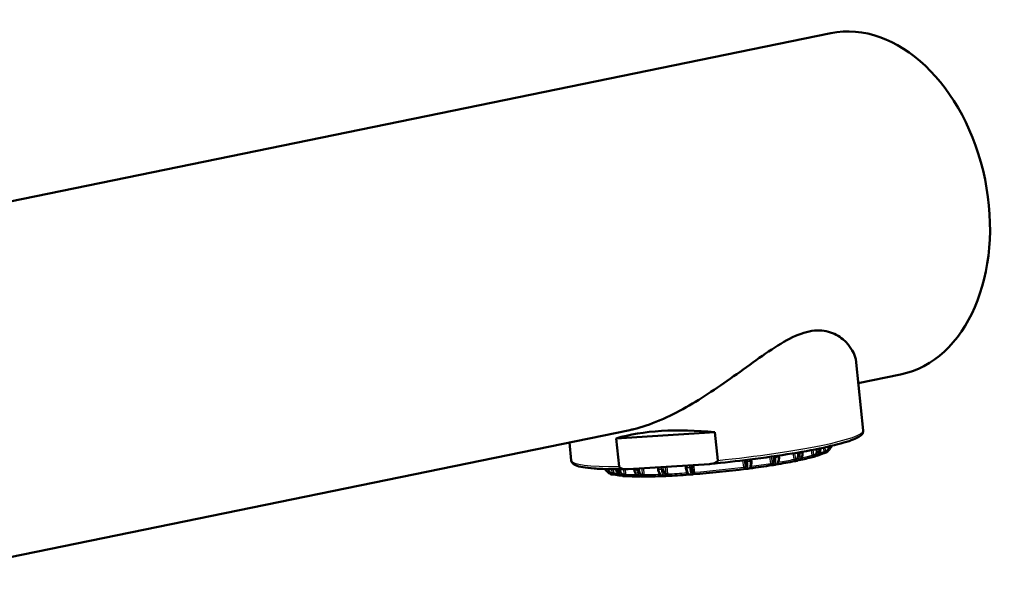
# Paper-space layout 'DS_2' of a CAD drawing. Units: millimetres. Extents: x 0 to 2100, y 0 to 2970.
# Drawn here: x 622 to 701, y 1899 to 1944 of the extents above; entities that cross this region are included whole.
import ezdxf

# ---------------------------------------------------------------- set-up
doc = ezdxf.new("R2010")
doc.units = ezdxf.units.MM
doc.header["$LTSCALE"] = 10
doc.layers.add('Visible Edges(ISO)', color=7, linetype='Continuous', lineweight=50)
doc.layers.add('Visible Tangent Edges(ISO)', color=7, linetype='Continuous', lineweight=25)

psp = doc.layouts.new('DS_2')

# ---------------------------------------------------------------- linework, layer by layer
at = {"layer": 'Visible Edges(ISO)'}
for p, q in [((606.752, 1926.652), (687.438, 1943.197)), ((690.047, 1911.264), (689.487, 1916.73)), ((689.657, 1915.069), (693.062, 1915.767)), ((612.377, 1899.223), (671.277, 1911.3)), ((670.186, 1910.632), (678.118, 1911.125)), ((670.418, 1908.368), (670.186, 1910.632)), ((678.118, 1911.125), (678.35, 1908.861)), ((666.57, 1908.857), (666.422, 1910.305)), ((687.27, 1909.832), (687.27, 1909.832)), ((681.044, 1908.941), (681.051, 1908.818)), ((683.268, 1909.248), (683.274, 1909.143)), ((684.497, 1908.908), (684.497, 1908.908)), ((684.755, 1909.043), (684.755, 1909.043)), ((684.846, 1908.944), (684.849, 1908.944)), ((685.167, 1909.557), (685.171, 1909.492)), ((685.956, 1909.234), (685.956, 1909.234)), ((677.68, 1908.57), (671.139, 1908.164)), ((671.636, 1908.111), (671.624, 1908.194)), ((673.548, 1908.151), (673.525, 1908.312)), ((675.782, 1908.28), (675.756, 1908.451)), ((676.156, 1907.988), (676.155, 1907.988)), ((676.279, 1908.001), (676.279, 1908.001)), ((680.621, 1908.444), (680.621, 1908.444)), ((680.737, 1908.347), (680.738, 1908.347)), ((680.744, 1908.456), (680.744, 1908.456)), ((682.634, 1908.541), (682.634, 1908.541)), ((682.753, 1908.553), (682.753, 1908.553)), ((682.821, 1908.668), (682.821, 1908.668)), ((682.921, 1908.57), (682.923, 1908.57)), ((682.976, 1908.684), (682.974, 1908.684)), ((669.614, 1907.95), (669.614, 1907.95)), ((670.808, 1907.689), (670.808, 1907.689)), ((670.938, 1907.703), (670.939, 1907.703)), ((672.062, 1907.64), (672.065, 1907.64)), ((672.133, 1907.755), (672.133, 1907.755)), ((672.414, 1907.676), (672.414, 1907.676)), ((673.935, 1907.762), (673.933, 1907.762)), ((674.009, 1907.661), (674.011, 1907.661)), ((674.089, 1907.778), (674.089, 1907.778)), ((674.18, 1907.678), (674.181, 1907.679)), ((676.184, 1907.883), (676.185, 1907.883))]:
    psp.add_line(p, q, dxfattribs=at)
for centre, major_axis, ratio, start_param, end_param in [((690.25, 1929.482), (-2.812, 13.715), 0.699789, 3.141593, 6.283185), ((678.721, 1906.039), (11.982, -1.806), 0.410202, 1.682789, 2.423475), ((686.997, 1909.552), (-0.0999, 0.0044), 0.192245, 4.471278, 5.999872), ((680.952, 1908.812), (0.0999, 0.0051), 0.08739, 6.283185, 6.332428), ((678.435, 1908.823), (-8.754, -0.898), 0.101465, 2.112041, 2.331537), ((683.177, 1909.138), (0.0998, 0.0057), 0.07488, 6.283184, 6.326874), ((684.566, 1908.902), (-0.1, -0.0022), 0.251181, 3.940348, 5.468935), ((678.435, 1908.823), (-8.754, -0.898), 0.101465, 2.384944, 2.593431), ((686.041, 1909.237), (-0.1, 0.0016), 0.226025, 4.20726, 5.735847), ((678.435, 1908.823), (-8.754, -0.898), 0.101465, 2.650689, 2.651868), ((678.435, 1908.823), (8.754, 0.898), 0.101465, 5.823056, 5.996823), ((673.645, 1908.165), (-0.0989, -0.0147), 0.074414, 6.240674, 6.283186), ((675.88, 1908.295), (-0.0988, -0.0152), 0.086869, 6.233279, 6.283186), ((678.435, 1908.823), (-8.754, -0.898), 0.101465, 1.323273, 1.807777), ((680.488, 1908.262), (0.0994, 0.0111), 0.269542, 0.259206, 1.787796), ((678.435, 1908.823), (-8.754, -0.898), 0.101465, 1.84701, 2.069646), ((681.077, 1908.339), (-0.1, -0.0008), 0.243371, 5.023228, 5.445687), ((682.672, 1908.569), (-0.0998, -0.0065), 0.266033, 3.671148, 5.199734), ((669.876, 1907.806), (0.0969, 0.0247), 0.190714, 0.272895, 1.801498), ((678.435, 1908.823), (-8.754, -0.898), 0.101465, 0.222348, 0.222512), ((678.435, 1908.823), (-8.754, -0.898), 0.101465, 0.275644, 0.446809), ((678.435, 1908.823), (-8.754, -0.898), 0.101465, 0.476872, 0.478154), ((670.854, 1907.688), (-0.0976, -0.0219), 0.224818, 3.678386, 5.206976), ((678.435, 1908.823), (-8.754, -0.898), 0.101465, 0.537522, 0.745543), ((672.348, 1907.655), (-0.0983, -0.0183), 0.25035, 3.94519, 5.47378), ((678.435, 1908.823), (-8.754, -0.898), 0.101465, 0.799501, 1.018855), ((674.256, 1907.711), (-0.099, -0.0141), 0.265635, 4.214317, 5.742906), ((678.435, 1908.823), (-8.754, -0.898), 0.101465, 1.061396, 1.284035), ((675.858, 1907.806), (-0.098, -0.0197), 0.242474, 4.006114, 4.390918), ((676.448, 1907.85), (-0.0995, -0.0095), 0.269557, 4.484639, 6.013239)]:
    psp.add_ellipse(centre, major_axis=major_axis, ratio=ratio, start_param=start_param, end_param=end_param, dxfattribs=at)
for points, knots in [([(673.731, 1912.097), (675.104, 1912.686), (676.523, 1913.515), (679.179, 1915.266), (680.599, 1916.336), (682.612, 1917.74), (683.266, 1918.171), (684.528, 1918.858), (685.136, 1919.11), (685.712, 1919.228), (686.289, 1919.346), (686.804, 1919.325), (687.706, 1919.082), (688.094, 1918.864), (689.053, 1918.069), (689.414, 1917.365), (689.485, 1916.747), (689.486, 1916.739), (689.487, 1916.73)], [6.280556, 6.280556, 6.280556, 6.280556, 6.742189, 6.742189, 7.236177, 7.236177, 7.483171, 7.483171, 7.730164, 7.730164, 7.730164, 7.977158, 7.977158, 8.224152, 8.224152, 8.71814, 8.71814, 8.725061, 8.725061, 8.725061, 8.725061]), ([(671.277, 1911.3), (671.381, 1911.322), (671.486, 1911.345), (672.244, 1911.527), (672.934, 1911.76), (673.667, 1912.07), (673.699, 1912.083), (673.731, 1912.097)], [13.7256159, 13.7256159, 13.7256159, 13.7256159, 13.7639293, 13.7639293, 14.0000708, 14.0000708, 14.0107209, 14.0107209, 14.0107209, 14.0107209]), ([(690.047, 1911.264), (690.06, 1911.134), (690.001, 1911.02), (689.761, 1910.743), (689.494, 1910.627), (688.623, 1910.31), (687.969, 1910.131), (686.354, 1909.771), (685.397, 1909.589), (683.28, 1909.242), (682.123, 1909.076), (679.885, 1908.796), (678.817, 1908.678), (677.756, 1908.576)], [2.350993, 2.350993, 2.350993, 2.350993, 2.458619, 2.458619, 2.734174, 2.734174, 3.060452, 3.060452, 3.38426, 3.38426, 3.705627, 3.705627, 3.982382, 3.982382, 3.982382, 3.982382]), ([(686.333, 1909.776), (686.341, 1909.719), (686.34, 1909.665), (686.333, 1909.612), (686.325, 1909.56), (686.31, 1909.508), (686.288, 1909.462), (686.266, 1909.416), (686.237, 1909.374), (686.204, 1909.34), (686.17, 1909.305), (686.133, 1909.277), (686.089, 1909.256)], [0.0000773, 0.0000773, 0.0000773, 0.0000773, 0.25, 0.25, 0.25, 0.5, 0.5, 0.5, 0.75, 0.75, 0.75, 1, 1, 1, 1]), ([(686.614, 1909.833), (686.619, 1909.766), (686.614, 1909.698), (686.585, 1909.568), (686.56, 1909.506), (686.495, 1909.391), (686.453, 1909.338), (686.398, 1909.289), (686.391, 1909.284), (686.384, 1909.278)], [0.0006279, 0.0006279, 0.0006279, 0.0006279, 0.02079204, 0.02079204, 0.04120216, 0.04120216, 0.06223441, 0.06223441, 0.06513727, 0.06513727, 0.06513727, 0.06513727]), ([(687.308, 1909.984), (687.307, 1909.969), (687.305, 1909.954), (687.302, 1909.938), (687.292, 1909.885), (687.273, 1909.833), (687.248, 1909.785), (687.222, 1909.738), (687.189, 1909.695), (687.151, 1909.659), (687.113, 1909.623), (687.07, 1909.593), (687.022, 1909.57)], [0.1786128, 0.1786128, 0.1786128, 0.1786128, 0.25, 0.25, 0.25, 0.5, 0.5, 0.5, 0.75, 0.75, 0.75, 1, 1, 1, 1]), ([(687.497, 1910.028), (687.494, 1910.004), (687.49, 1909.98), (687.478, 1909.928), (687.469, 1909.9), (687.458, 1909.872)], [0.01343672, 0.01343672, 0.01343672, 0.01343672, 0.02067766, 0.02067766, 0.0295636, 0.0295636, 0.0295636, 0.0295636]), ([(671.039, 1908.16), (670.518, 1908.151), (670.034, 1908.15), (669.152, 1908.166), (668.756, 1908.182), (668.061, 1908.232), (667.762, 1908.265), (667.266, 1908.35), (667.07, 1908.399), (666.756, 1908.539), (666.592, 1908.646), (666.57, 1908.857)], [4.6176171, 4.6176171, 4.6176171, 4.6176171, 4.7926109, 4.7926109, 4.9676047, 4.9676047, 5.1425984, 5.1425984, 5.3175922, 5.3175922, 5.492586, 5.492586, 5.492586, 5.492586]), ([(678.35, 1908.861), (678.351, 1908.851), (678.35, 1908.84), (678.346, 1908.819), (678.341, 1908.807), (678.318, 1908.765), (678.285, 1908.736), (678.096, 1908.611), (677.87, 1908.582), (677.68, 1908.57)], [0, 0, 0, 0, 0.00291496, 0.00291496, 0.00639753, 0.00639753, 0.01804597, 0.01804597, 0.07949224, 0.07949224, 0.07949224, 0.07949224]), ([(681.052, 1908.817), (681.055, 1908.755), (681.055, 1908.692), (681.05, 1908.576), (681.045, 1908.522), (681.029, 1908.421), (681.018, 1908.374), (680.993, 1908.311), (680.982, 1908.29), (680.957, 1908.256), (680.944, 1908.242), (680.911, 1908.217), (680.889, 1908.207), (680.866, 1908.204)], [0, 0, 0, 0, 0.01887091, 0.01887091, 0.03760809, 0.03760809, 0.05798445, 0.05798445, 0.06982349, 0.06982349, 0.0789361, 0.0789361, 0.08867228, 0.08867228, 0.08867228, 0.08867228]), ([(682.861, 1909.081), (682.87, 1909.025), (682.873, 1908.971), (682.873, 1908.92), (682.872, 1908.868), (682.867, 1908.819), (682.858, 1908.775), (682.848, 1908.731), (682.834, 1908.692), (682.818, 1908.661), (682.801, 1908.63), (682.781, 1908.606), (682.757, 1908.588)], [0.0000773, 0.0000773, 0.0000773, 0.0000773, 0.25, 0.25, 0.25, 0.5, 0.5, 0.5, 0.75, 0.75, 0.75, 1, 1, 1, 1]), ([(683.277, 1909.143), (683.28, 1909.077), (683.278, 1909.009), (683.263, 1908.884), (683.249, 1908.825), (683.21, 1908.715), (683.184, 1908.664), (683.117, 1908.578), (683.074, 1908.543), (683.015, 1908.521), (683.006, 1908.518), (682.997, 1908.516)], [0, 0, 0, 0, 0.02008597, 0.02008597, 0.04002313, 0.04002313, 0.0614756, 0.0614756, 0.08384349, 0.08384349, 0.08783408, 0.08783408, 0.08783408, 0.08783408]), ([(684.538, 1908.799), (684.543, 1908.799), (684.55, 1908.801), (684.565, 1908.803), (684.577, 1908.805), (684.587, 1908.806), (684.59, 1908.807)], [0, 0, 0, 0, 0.25, 0.5, 0.75, 0.8817801, 0.8817801, 0.8817801, 0.8817801]), ([(684.593, 1908.807), (684.592, 1908.806), (684.59, 1908.807), (684.589, 1908.808), (684.59, 1908.81), (684.591, 1908.814), (684.594, 1908.818), (684.597, 1908.822), (684.598, 1908.824)], [0.160555, 0.160555, 0.160555, 0.160555, 0.2857143, 0.4285714, 0.5714286, 0.7142857, 0.8571429, 1, 1, 1, 1]), ([(684.593, 1908.807), (684.591, 1908.807), (684.591, 1908.806), (684.591, 1908.806), (684.59, 1908.806), (684.59, 1908.806)], [0, 0, 0, 0, 0.0008736065, 0.0008736065, 0.0009736306, 0.0009736306, 0.0009736306, 0.0009736306]), ([(684.817, 1909.428), (684.825, 1909.371), (684.827, 1909.317), (684.822, 1909.265), (684.818, 1909.213), (684.807, 1909.163), (684.79, 1909.117), (684.774, 1909.072), (684.752, 1909.032), (684.726, 1908.999), (684.7, 1908.966), (684.67, 1908.941), (684.635, 1908.921)], [0.0000773, 0.0000773, 0.0000773, 0.0000773, 0.25, 0.25, 0.25, 0.5, 0.5, 0.5, 0.75, 0.75, 0.75, 1, 1, 1, 1]), ([(684.798, 1908.845), (684.788, 1908.843), (684.778, 1908.841), (684.758, 1908.837), (684.748, 1908.835), (684.728, 1908.831), (684.718, 1908.829), (684.698, 1908.825), (684.688, 1908.823), (684.668, 1908.818), (684.658, 1908.816), (684.648, 1908.814)], [3.12953101, 3.12953101, 3.12953101, 3.12953101, 3.13429532, 3.13429532, 3.13905963, 3.13905963, 3.14382394, 3.14382394, 3.14858825, 3.14858825, 3.15335256, 3.15335256, 3.15335256, 3.15335256]), ([(685.174, 1909.492), (685.178, 1909.423), (685.174, 1909.354), (685.15, 1909.224), (685.129, 1909.162), (685.074, 1909.049), (685.037, 1908.997), (684.952, 1908.913), (684.902, 1908.88), (684.846, 1908.859), (684.845, 1908.859), (684.844, 1908.858)], [0, 0, 0, 0, 0.0206871, 0.0206871, 0.04109701, 0.04109701, 0.06240649, 0.06240649, 0.08367797, 0.08367797, 0.08420393, 0.08420393, 0.08420393, 0.08420393]), ([(685.955, 1909.126), (685.958, 1909.127), (685.965, 1909.128), (685.976, 1909.131), (685.987, 1909.133), (685.995, 1909.134), (685.998, 1909.135)], [0, 0, 0, 0, 0.25, 0.5, 0.75, 0.8740585, 0.8740585, 0.8740585, 0.8740585]), ([(686.003, 1909.135), (686.003, 1909.135), (686.001, 1909.135), (686.004, 1909.137), (686.008, 1909.139), (686.013, 1909.143), (686.019, 1909.148), (686.024, 1909.152), (686.027, 1909.155)], [0.1433884, 0.1433884, 0.1433884, 0.1433884, 0.2857143, 0.4285714, 0.5714286, 0.7142857, 0.8571429, 1, 1, 1, 1]), ([(686.204, 1909.183), (686.197, 1909.181), (686.19, 1909.179), (686.176, 1909.175), (686.168, 1909.173), (686.154, 1909.168), (686.147, 1909.166), (686.132, 1909.162), (686.125, 1909.16), (686.11, 1909.156), (686.103, 1909.154), (686.095, 1909.152)], [2.86779599, 2.86779599, 2.86779599, 2.86779599, 2.87255177, 2.87255177, 2.87730756, 2.87730756, 2.88206335, 2.88206335, 2.88681913, 2.88681913, 2.89157492, 2.89157492, 2.89157492, 2.89157492]), ([(686.859, 1909.433), (686.861, 1909.434), (686.866, 1909.435), (686.873, 1909.438), (686.881, 1909.439), (686.887, 1909.441), (686.889, 1909.441)], [0, 0, 0, 0, 0.25, 0.5, 0.75, 0.8536651, 0.8536651, 0.8536651, 0.8536651]), ([(686.896, 1909.442), (686.896, 1909.442), (686.897, 1909.442), (686.897, 1909.442), (686.903, 1909.444), (686.91, 1909.448), (686.918, 1909.452), (686.927, 1909.457), (686.934, 1909.462), (686.938, 1909.464)], [0.1413056, 0.1413056, 0.1413056, 0.1413056, 0.1428571, 0.2857143, 0.4285714, 0.5714286, 0.7142857, 0.8571429, 1, 1, 1, 1]), ([(687.089, 1909.497), (687.086, 1909.496), (687.083, 1909.495), (687.08, 1909.493), (687.08, 1909.493)], [0.79072762, 0.79072762, 0.79072762, 0.79072762, 0.8, 0.80121574, 0.80121574, 0.80121574, 0.80121574]), ([(687.159, 1909.532), (687.155, 1909.53), (687.15, 1909.527), (687.141, 1909.523), (687.136, 1909.52), (687.127, 1909.516), (687.122, 1909.513), (687.113, 1909.509), (687.108, 1909.506), (687.098, 1909.502), (687.094, 1909.499), (687.089, 1909.497)], [2.60611263, 2.60611263, 2.60611263, 2.60611263, 2.61086763, 2.61086763, 2.61562263, 2.61562263, 2.62037763, 2.62037763, 2.62513263, 2.62513263, 2.62988763, 2.62988763, 2.62988763, 2.62988763]), ([(669.849, 1907.819), (669.796, 1907.832), (669.747, 1907.852), (669.703, 1907.88), (669.658, 1907.908), (669.617, 1907.944), (669.582, 1907.985), (669.547, 1908.026), (669.519, 1908.074), (669.499, 1908.123), (669.494, 1908.136), (669.489, 1908.148), (669.485, 1908.16)], [0, 0, 0, 0, 0.25, 0.25, 0.25, 0.5, 0.5, 0.5, 0.75, 0.75, 0.75, 0.8104317, 0.8104317, 0.8104317, 0.8104317]), ([(670.503, 1907.664), (670.462, 1907.686), (670.423, 1907.714), (670.339, 1907.789), (670.296, 1907.842), (670.227, 1907.96), (670.2, 1908.026), (670.18, 1908.114), (670.177, 1908.133), (670.174, 1908.153)], [0.02439314, 0.02439314, 0.02439314, 0.02439314, 0.03944365, 0.03944365, 0.06027853, 0.06027853, 0.08143131, 0.08143131, 0.08738532, 0.08738532, 0.08738532, 0.08738532]), ([(671.139, 1908.164), (670.948, 1908.152), (670.719, 1908.153), (670.507, 1908.254), (670.469, 1908.277), (670.438, 1908.316), (670.43, 1908.328), (670.422, 1908.348), (670.419, 1908.359), (670.418, 1908.368)], [0.26946246, 0.26946246, 0.26946246, 0.26946246, 0.33090873, 0.33090873, 0.34255717, 0.34255717, 0.34603974, 0.34603974, 0.3489547, 0.3489547, 0.3489547, 0.3489547]), ([(670.803, 1907.697), (670.756, 1907.71), (670.713, 1907.729), (670.673, 1907.757), (670.632, 1907.784), (670.596, 1907.819), (670.565, 1907.86), (670.534, 1907.901), (670.509, 1907.948), (670.491, 1907.998), (670.473, 1908.046), (670.462, 1908.098), (670.457, 1908.153)], [0, 0, 0, 0, 0.25, 0.25, 0.25, 0.5, 0.5, 0.5, 0.75, 0.75, 0.75, 0.9951912, 0.9951912, 0.9951912, 0.9951912]), ([(672.094, 1907.556), (672.059, 1907.561), (672.025, 1907.57), (671.946, 1907.602), (671.901, 1907.63), (671.816, 1907.703), (671.776, 1907.751), (671.707, 1907.861), (671.678, 1907.926), (671.647, 1908.031), (671.639, 1908.071), (671.633, 1908.111)], [0.00551886, 0.00551886, 0.00551886, 0.00551886, 0.01820738, 0.01820738, 0.03660036, 0.03660036, 0.05694513, 0.05694513, 0.07843325, 0.07843325, 0.090547, 0.090547, 0.090547, 0.090547]), ([(672.277, 1907.661), (672.238, 1907.673), (672.203, 1907.693), (672.17, 1907.72), (672.137, 1907.747), (672.107, 1907.782), (672.082, 1907.823), (672.057, 1907.864), (672.036, 1907.911), (672.021, 1907.96), (672.006, 1908.01), (671.997, 1908.063), (671.993, 1908.12)], [0, 0, 0, 0, 0.25, 0.25, 0.25, 0.5, 0.5, 0.5, 0.75, 0.75, 0.75, 0.9999619, 0.9999619, 0.9999619, 0.9999619]), ([(673.96, 1907.593), (673.928, 1907.593), (673.896, 1907.6), (673.832, 1907.625), (673.8, 1907.646), (673.734, 1907.704), (673.701, 1907.744), (673.639, 1907.843), (673.61, 1907.906), (673.57, 1908.029), (673.555, 1908.09), (673.546, 1908.151)], [0.00170061, 0.00170061, 0.00170061, 0.00170061, 0.01505128, 0.01505128, 0.03057192, 0.03057192, 0.04997116, 0.04997116, 0.07228474, 0.07228474, 0.090904, 0.090904, 0.090904, 0.090904]), ([(674.169, 1907.712), (674.142, 1907.725), (674.116, 1907.745), (674.093, 1907.772), (674.07, 1907.8), (674.048, 1907.835), (674.03, 1907.876), (674.011, 1907.917), (673.996, 1907.964), (673.985, 1908.014), (673.974, 1908.064), (673.967, 1908.117), (673.964, 1908.174)], [0, 0, 0, 0, 0.25, 0.25, 0.25, 0.5, 0.5, 0.5, 0.75, 0.75, 0.75, 0.9999619, 0.9999619, 0.9999619, 0.9999619]), ([(676.093, 1907.717), (676.073, 1907.716), (676.054, 1907.719), (676.017, 1907.732), (676.001, 1907.742), (675.966, 1907.77), (675.95, 1907.79), (675.908, 1907.849), (675.886, 1907.895), (675.842, 1908.008), (675.822, 1908.078), (675.796, 1908.194), (675.788, 1908.236), (675.781, 1908.28)], [0.00047892, 0.00047892, 0.00047892, 0.00047892, 0.00881725, 0.00881725, 0.01774284, 0.01774284, 0.03034866, 0.03034866, 0.05220306, 0.05220306, 0.07618976, 0.07618976, 0.08933357, 0.08933357, 0.08933357, 0.08933357]), ([(676.351, 1907.848), (676.337, 1907.862), (676.323, 1907.882), (676.31, 1907.911), (676.298, 1907.939), (676.286, 1907.975), (676.275, 1908.016), (676.265, 1908.058), (676.256, 1908.105), (676.249, 1908.156), (676.242, 1908.206), (676.237, 1908.259), (676.234, 1908.316)], [0, 0, 0, 0, 0.25, 0.25, 0.25, 0.5, 0.5, 0.5, 0.75, 0.75, 0.75, 0.9999952, 0.9999952, 0.9999952, 0.9999952]), ([(680.581, 1908.171), (680.587, 1908.171), (680.593, 1908.172), (680.608, 1908.173), (680.621, 1908.175), (680.631, 1908.175), (680.638, 1908.176), (680.639, 1908.176)], [0, 0, 0, 0, 0.2, 0.4, 0.6, 0.8, 0.8648294, 0.8648294, 0.8648294, 0.8648294]), ([(680.6, 1908.761), (680.608, 1908.704), (680.614, 1908.651), (680.618, 1908.6), (680.622, 1908.55), (680.623, 1908.501), (680.621, 1908.458), (680.62, 1908.415), (680.616, 1908.378), (680.609, 1908.348), (680.603, 1908.318), (680.595, 1908.296), (680.584, 1908.28)], [0.0000597, 0.0000597, 0.0000597, 0.0000597, 0.25, 0.25, 0.25, 0.5, 0.5, 0.5, 0.75, 0.75, 0.75, 1, 1, 1, 1]), ([(680.631, 1908.177), (680.629, 1908.177), (680.628, 1908.177), (680.626, 1908.177), (680.624, 1908.178), (680.622, 1908.178), (680.621, 1908.179), (680.619, 1908.18), (680.617, 1908.181), (680.615, 1908.182), (680.614, 1908.183), (680.612, 1908.184), (680.611, 1908.185), (680.609, 1908.187), (680.608, 1908.188), (680.606, 1908.19)], [0.3312869, 0.3312869, 0.3312869, 0.3312869, 0.4285714, 0.4285714, 0.4285714, 0.5714286, 0.5714286, 0.5714286, 0.7142857, 0.7142857, 0.7142857, 0.8571429, 0.8571429, 0.8571429, 1, 1, 1, 1]), ([(680.866, 1908.204), (680.852, 1908.202), (680.839, 1908.2), (680.811, 1908.197), (680.798, 1908.195), (680.77, 1908.191), (680.757, 1908.189), (680.73, 1908.186), (680.716, 1908.184), (680.689, 1908.181), (680.675, 1908.179), (680.661, 1908.177)], [3.65307861, 3.65307861, 3.65307861, 3.65307861, 3.65787704, 3.65787704, 3.66267548, 3.66267548, 3.66747391, 3.66747391, 3.67227235, 3.67227235, 3.67707079, 3.67707079, 3.67707079, 3.67707079]), ([(680.892, 1908.21), (680.892, 1908.21), (680.896, 1908.211), (680.901, 1908.211), (680.906, 1908.212)], [0.7858739, 0.7858739, 0.7858739, 0.7858739, 0.8, 0.9990284, 0.9990284, 0.9990284, 0.9990284]), ([(682.705, 1908.473), (682.711, 1908.473), (682.719, 1908.475), (682.737, 1908.477), (682.749, 1908.478), (682.76, 1908.48), (682.763, 1908.48)], [0, 0, 0, 0, 0.25, 0.5, 0.75, 0.8808194, 0.8808194, 0.8808194, 0.8808194]), ([(682.762, 1908.479), (682.761, 1908.479), (682.758, 1908.48), (682.755, 1908.48), (682.752, 1908.483), (682.75, 1908.485), (682.749, 1908.489), (682.749, 1908.493), (682.749, 1908.495)], [0.2053424, 0.2053424, 0.2053424, 0.2053424, 0.2857143, 0.4285714, 0.5714286, 0.7142857, 0.8571429, 1, 1, 1, 1]), ([(682.982, 1908.513), (682.97, 1908.511), (682.958, 1908.509), (682.933, 1908.505), (682.921, 1908.503), (682.897, 1908.499), (682.885, 1908.497), (682.861, 1908.493), (682.848, 1908.491), (682.824, 1908.487), (682.812, 1908.485), (682.799, 1908.483)], [3.39129193, 3.39129193, 3.39129193, 3.39129193, 3.39606307, 3.39606307, 3.40083421, 3.40083421, 3.40560535, 3.40560535, 3.41037649, 3.41037649, 3.41514763, 3.41514763, 3.41514763, 3.41514763]), ([(669.792, 1907.736), (669.786, 1907.737), (669.781, 1907.738), (669.771, 1907.741), (669.766, 1907.742), (669.756, 1907.745), (669.751, 1907.746), (669.741, 1907.749), (669.736, 1907.751), (669.726, 1907.753), (669.721, 1907.755), (669.716, 1907.756)], [5.2241084, 5.2241084, 5.2241084, 5.2241084, 5.22886939, 5.22886939, 5.23363038, 5.23363038, 5.23839137, 5.23839137, 5.24315236, 5.24315236, 5.24791335, 5.24791335, 5.24791335, 5.24791335]), ([(669.948, 1907.734), (669.955, 1907.731), (669.969, 1907.726), (669.985, 1907.721), (669.997, 1907.718), (669.999, 1907.719), (669.999, 1907.719)], [0, 0, 0, 0, 0.25, 0.5, 0.75, 0.8904833, 0.8904833, 0.8904833, 0.8904833]), ([(670.005, 1907.719), (670.007, 1907.719), (670.011, 1907.719), (670.017, 1907.719), (670.023, 1907.719), (670.029, 1907.718), (670.034, 1907.717), (670.036, 1907.717)], [0.1215413, 0.1215413, 0.1215413, 0.1215413, 0.2, 0.4, 0.6, 0.8, 0.9990284, 0.9990284, 0.9990284, 0.9990284]), ([(670.819, 1907.594), (670.812, 1907.595), (670.804, 1907.595), (670.789, 1907.596), (670.782, 1907.597), (670.767, 1907.598), (670.759, 1907.599), (670.745, 1907.6), (670.737, 1907.6), (670.723, 1907.601), (670.715, 1907.602), (670.708, 1907.602)], [4.96218562, 4.96218562, 4.96218562, 4.96218562, 4.96694377, 4.96694377, 4.97170192, 4.97170192, 4.97646007, 4.97646007, 4.98121822, 4.98121822, 4.98597636, 4.98597636, 4.98597636, 4.98597636]), ([(670.883, 1907.613), (670.888, 1907.61), (670.898, 1907.604), (670.909, 1907.599), (670.916, 1907.596), (670.915, 1907.596), (670.914, 1907.596)], [0, 0, 0, 0, 0.25, 0.5, 0.75, 0.8889559, 0.8889559, 0.8889559, 0.8889559]), ([(670.919, 1907.597), (670.921, 1907.597), (670.927, 1907.597), (670.934, 1907.597), (670.943, 1907.597), (670.951, 1907.597), (670.958, 1907.597), (670.962, 1907.597)], [0.105159, 0.105159, 0.105159, 0.105159, 0.2, 0.4, 0.6, 0.8, 0.9990284, 0.9990284, 0.9990284, 0.9990284]), ([(672.288, 1907.554), (672.278, 1907.554), (672.268, 1907.554), (672.248, 1907.553), (672.237, 1907.553), (672.217, 1907.553), (672.207, 1907.553), (672.187, 1907.553), (672.177, 1907.553), (672.156, 1907.554), (672.146, 1907.554), (672.136, 1907.554)], [4.70031762, 4.70031762, 4.70031762, 4.70031762, 4.70510162, 4.70510162, 4.70988561, 4.70988561, 4.71466961, 4.71466961, 4.7194536, 4.7194536, 4.7242376, 4.7242376, 4.7242376, 4.7242376]), ([(672.332, 1907.576), (672.335, 1907.572), (672.341, 1907.567), (672.346, 1907.561), (672.347, 1907.558), (672.344, 1907.558), (672.343, 1907.557)], [0, 0, 0, 0, 0.25, 0.5, 0.75, 0.875065, 0.875065, 0.875065, 0.875065]), ([(672.346, 1907.558), (672.348, 1907.558), (672.355, 1907.558), (672.362, 1907.559), (672.373, 1907.56), (672.383, 1907.56), (672.392, 1907.56), (672.397, 1907.56)], [0.1017018, 0.1017018, 0.1017018, 0.1017018, 0.2, 0.4, 0.6, 0.8, 0.9990284, 0.9990284, 0.9990284, 0.9990284]), ([(674.153, 1907.601), (674.141, 1907.601), (674.128, 1907.6), (674.104, 1907.599), (674.091, 1907.599), (674.067, 1907.597), (674.055, 1907.597), (674.03, 1907.596), (674.018, 1907.595), (673.994, 1907.594), (673.982, 1907.594), (673.969, 1907.593)], [4.43848843, 4.43848843, 4.43848843, 4.43848843, 4.44325983, 4.44325983, 4.44803123, 4.44803123, 4.45280262, 4.45280262, 4.45757402, 4.45757402, 4.46234542, 4.46234542, 4.46234542, 4.46234542]), ([(674.197, 1907.625), (674.197, 1907.622), (674.198, 1907.616), (674.197, 1907.61), (674.194, 1907.606), (674.189, 1907.605), (674.188, 1907.605)], [0, 0, 0, 0, 0.25, 0.5, 0.75, 0.8366864, 0.8366864, 0.8366864, 0.8366864]), ([(674.188, 1907.605), (674.19, 1907.605), (674.197, 1907.606), (674.204, 1907.607), (674.217, 1907.608), (674.228, 1907.609), (674.238, 1907.609), (674.243, 1907.609)], [0.1070218, 0.1070218, 0.1070218, 0.1070218, 0.2, 0.4, 0.6, 0.8, 0.9990284, 0.9990284, 0.9990284, 0.9990284]), ([(676.05, 1907.717), (676.056, 1907.718), (676.06, 1907.718), (676.065, 1907.718), (676.065, 1907.718)], [0, 0, 0, 0, 0.25, 0.2639172, 0.2639172, 0.2639172, 0.2639172]), ([(676.299, 1907.732), (676.286, 1907.731), (676.272, 1907.73), (676.245, 1907.728), (676.231, 1907.727), (676.204, 1907.725), (676.191, 1907.724), (676.163, 1907.722), (676.15, 1907.721), (676.123, 1907.719), (676.109, 1907.718), (676.096, 1907.717)], [4.17667632, 4.17667632, 4.17667632, 4.17667632, 4.18145008, 4.18145008, 4.18622383, 4.18622383, 4.19099759, 4.19099759, 4.19577135, 4.19577135, 4.2005451, 4.2005451, 4.2005451, 4.2005451]), ([(676.32, 1907.736), (676.322, 1907.736), (676.328, 1907.737), (676.335, 1907.738), (676.347, 1907.739), (676.36, 1907.74), (676.37, 1907.741), (676.375, 1907.741)], [0.1214897, 0.1214897, 0.1214897, 0.1214897, 0.2, 0.4, 0.6, 0.8, 0.9999575, 0.9999575, 0.9999575, 0.9999575]), ([(676.35, 1907.759), (676.349, 1907.755), (676.345, 1907.748), (676.338, 1907.742), (676.332, 1907.738), (676.328, 1907.737)], [0, 0, 0, 0, 0.25, 0.5, 0.7282537, 0.7282537, 0.7282537, 0.7282537])]:
    psp.add_open_spline(points, degree=3, knots=knots, dxfattribs=at)
for points in [[(684.651, 1908.815), (684.632, 1908.811), (684.613, 1908.808), (684.593, 1908.807)], [(684.798, 1908.845), (684.8, 1908.845), (684.802, 1908.846), (684.804, 1908.846)], [(686.003, 1909.135), (686.001, 1909.135), (685.999, 1909.135), (685.998, 1909.134)], [(686.098, 1909.153), (686.067, 1909.144), (686.035, 1909.138), (686.003, 1909.136)], [(686.204, 1909.183), (686.207, 1909.183), (686.209, 1909.184), (686.212, 1909.185)], [(686.896, 1909.442), (686.894, 1909.442), (686.891, 1909.441), (686.889, 1909.441)], [(687.079, 1909.494), (687.023, 1909.468), (686.961, 1909.45), (686.899, 1909.443)], [(669.362, 1908.027), (669.334, 1908.07), (669.312, 1908.117), (669.295, 1908.165)], [(680.661, 1908.177), (680.651, 1908.176), (680.641, 1908.176), (680.631, 1908.177)], [(680.661, 1908.177), (680.661, 1908.177), (680.661, 1908.177), (680.661, 1908.177)], [(680.866, 1908.204), (680.866, 1908.204), (680.866, 1908.204), (680.866, 1908.204)], [(682.76, 1908.479), (682.76, 1908.479), (682.76, 1908.479), (682.76, 1908.479)], [(682.8, 1908.483), (682.788, 1908.481), (682.775, 1908.48), (682.762, 1908.48)], [(682.982, 1908.512), (682.983, 1908.513), (682.984, 1908.513), (682.984, 1908.513)], [(669.708, 1907.759), (669.711, 1907.758), (669.713, 1907.757), (669.716, 1907.756)], [(669.801, 1907.734), (669.798, 1907.735), (669.795, 1907.736), (669.792, 1907.737)], [(669.996, 1907.719), (669.931, 1907.713), (669.864, 1907.719), (669.801, 1907.734)], [(670.005, 1907.719), (670.003, 1907.719), (670.001, 1907.719), (669.999, 1907.718)], [(670.837, 1907.593), (670.831, 1907.593), (670.825, 1907.594), (670.819, 1907.594)], [(670.914, 1907.597), (670.888, 1907.594), (670.862, 1907.593), (670.837, 1907.594)], [(670.919, 1907.596), (670.918, 1907.596), (670.916, 1907.596), (670.915, 1907.596)], [(672.298, 1907.553), (672.295, 1907.553), (672.292, 1907.553), (672.288, 1907.553)], [(672.343, 1907.558), (672.328, 1907.556), (672.313, 1907.554), (672.298, 1907.554)], [(672.346, 1907.558), (672.345, 1907.558), (672.345, 1907.557), (672.344, 1907.557)], [(674.157, 1907.601), (674.156, 1907.601), (674.154, 1907.601), (674.153, 1907.601)], [(674.188, 1907.606), (674.178, 1907.604), (674.168, 1907.602), (674.157, 1907.602)], [(674.19, 1907.605), (674.19, 1907.605), (674.19, 1907.605), (674.19, 1907.605)], [(676.301, 1907.732), (676.3, 1907.732), (676.3, 1907.732), (676.3, 1907.732)], [(676.328, 1907.738), (676.319, 1907.735), (676.31, 1907.733), (676.301, 1907.732)]]:
    psp.add_open_spline(points, degree=3, dxfattribs=at)
at = {"layer": 'Visible Tangent Edges(ISO)'}
for p, q in [((685.953, 1909.282), (685.9, 1909.691)), ((686.087, 1909.305), (686.033, 1909.717)), ((686.333, 1909.776), (686.333, 1909.776)), ((686.467, 1909.803), (686.468, 1909.798)), ((686.9, 1909.595), (686.865, 1909.886)), ((687.02, 1909.619), (686.985, 1909.912)), ((680.459, 1908.318), (680.376, 1908.859)), ((680.577, 1908.328), (680.493, 1908.873)), ((680.581, 1908.884), (680.6, 1908.761)), ((680.7, 1908.899), (680.72, 1908.771)), ((680.979, 1908.805), (680.973, 1908.932)), ((681.024, 1908.81), (681.024, 1908.81)), ((682.619, 1908.622), (682.542, 1909.142)), ((682.752, 1908.636), (682.673, 1909.161)), ((682.846, 1909.185), (682.861, 1909.081)), ((682.979, 1909.205), (682.996, 1909.097)), ((683.228, 1909.134), (683.222, 1909.241)), ((684.493, 1908.95), (684.425, 1909.43)), ((684.631, 1908.97), (684.562, 1909.453)), ((684.808, 1909.494), (684.817, 1909.428)), ((684.895, 1909.435), (684.895, 1909.434)), ((684.919, 1909.074), (684.919, 1909.07)), ((684.946, 1909.518), (684.956, 1909.447)), ((685.146, 1909.486), (685.141, 1909.552)), ((686.252, 1909.4), (686.252, 1909.4)), ((669.816, 1908.155), (669.841, 1907.867)), ((669.938, 1908.154), (669.963, 1907.867)), ((670.321, 1908.152), (670.321, 1908.153)), ((670.766, 1908.156), (670.796, 1907.745)), ((670.901, 1908.158), (670.931, 1907.75)), ((671.649, 1908.196), (671.661, 1908.11)), ((671.853, 1908.11), (671.847, 1908.208)), ((671.923, 1908.111), (671.923, 1908.111)), ((671.993, 1908.12), (671.987, 1908.217)), ((672.238, 1908.232), (672.271, 1907.709)), ((672.376, 1908.241), (672.41, 1907.718)), ((673.57, 1908.315), (673.595, 1908.152)), ((673.829, 1908.162), (673.819, 1908.331)), ((673.964, 1908.174), (673.954, 1908.339)), ((674.132, 1908.35), (674.164, 1907.761)), ((674.265, 1908.358), (674.298, 1907.773)), ((675.815, 1908.278), (675.815, 1908.279)), ((675.827, 1908.455), (675.853, 1908.282)), ((676.114, 1908.302), (676.105, 1908.472)), ((676.234, 1908.316), (676.226, 1908.48)), ((676.318, 1908.486), (676.348, 1907.897)), ((676.436, 1908.493), (676.466, 1907.911)), ((681.041, 1908.494), (681.046, 1908.394)), ((670.621, 1907.798), (670.621, 1907.798)), ((671.974, 1907.738), (671.974, 1907.742)), ((675.878, 1907.867), (675.866, 1907.947))]:
    psp.add_line(p, q, dxfattribs=at)
for centre, major_axis, ratio, start_param, end_param in [((678.309, 1910.06), (11.738, 1.203), 0.101465, 4.705509, 6.283185), ((686.382, 1909.795), (-0.0992, -0.0129), 0.145904, 1.038508, 2.595084), ((678.369, 1909.466), (-9.401, -0.964), 0.101465, 2.598468, 2.61251), ((678.418, 1908.994), (8.854, 0.908), 0.101465, 5.860812, 5.981821), ((686.995, 1909.601), (-0.0993, -0.0118), 0.151074, 4.443354, 5.979834), ((681.925, 1909.614), (-4.976, 0.047), 0.199121, 3.13591, 3.168615), ((683.761, 1909.615), (-3.261, 0.034), 0.303063, 3.131374, 3.180713), ((678.309, 1910.06), (-11.738, -1.203), 0.101465, 0, 0.823231), ((680.695, 1908.779), (-0.0988, -0.0153), 0.113818, 0.251004, 1.807561), ((678.369, 1909.466), (-9.401, -0.964), 0.101465, 1.81307, 1.841719), ((680.952, 1908.812), (0.0999, 0.0051), 0.08739, 4.988095, 6.283185), ((682.947, 1909.1), (-0.0989, -0.0148), 0.126476, 0.513024, 2.0696), ((678.369, 1909.466), (-9.401, -0.964), 0.101465, 2.07487, 2.103518), ((678.418, 1908.994), (-8.854, -0.908), 0.101465, 2.132051, 2.316629), ((683.177, 1909.138), (0.0998, 0.0057), 0.07488, 5.249087, 6.283184), ((684.562, 1908.95), (-0.099, -0.0141), 0.136677, 3.917116, 5.453595), ((680.768, 1909.334), (-3.727, 0.456), 0.257369, 3.183186, 3.21589), ((679.176, 1909.516), (-5.456, 0.65), 0.264788, 3.179, 3.211788), ((684.886, 1909.447), (-0.099, -0.014), 0.13742, 0.77554, 2.332117), ((684.994, 1909.039), (-0.0998, -0.0066), 0.063429, 5.835235, 5.892799), ((678.369, 1909.466), (-9.401, -0.964), 0.101465, 2.336669, 2.365317), ((678.418, 1908.994), (-8.854, -0.908), 0.101465, 2.412991, 2.578429), ((685.074, 1909.485), (0.0998, 0.0065), 0.064171, 5.509942, 6.282165), ((686.038, 1909.286), (-0.0992, -0.013), 0.145377, 4.180052, 5.716532), ((681.451, 1909.477), (-4.504, 0.237), 0.217872, 3.152308, 3.185012), ((679.444, 1909.569), (-6.646, 0.324), 0.221988, 3.148984, 3.181773), ((678.418, 1908.994), (-8.854, -0.908), 0.101465, 2.684465, 2.685175), ((678.369, 1909.466), (-9.401, -0.964), 0.101465, 0.529082, 0.532722), ((670.406, 1908.165), (-0.0997, -0.0075), 0.146181, 0.536038, 1.821376), ((671.732, 1908.125), (-0.099, -0.0138), 0.063794, 0.003126, 0.762867), ((678.369, 1909.466), (-9.401, -0.964), 0.101465, 0.765873, 0.794521), ((671.922, 1908.125), (-0.0998, -0.0064), 0.137808, 0.799022, 2.35555), ((673.645, 1908.165), (-0.0989, -0.0147), 0.074414, 0.000001, 1.023718), ((678.369, 1909.466), (-9.401, -0.964), 0.101465, 1.027672, 1.056321), ((673.877, 1908.175), (-0.0998, -0.0056), 0.126949, 1.061557, 2.618085), ((675.88, 1908.295), (-0.0988, -0.0152), 0.086869, 0, 1.284715), ((678.369, 1909.466), (-9.401, -0.964), 0.101465, 1.289471, 1.31812), ((676.138, 1908.314), (0.0999, 0.0051), 0.114343, 4.465221, 6.021699), ((678.418, 1908.994), (-8.854, -0.908), 0.101465, 1.33816, 1.793031), ((680.482, 1908.311), (0.0988, 0.0153), 0.112808, 0.25104, 1.787519), ((678.97, 1909.07), (1.43, -1.095), 0.414262, 0.393975, 0.426678), ((679.797, 1908.728), (-0.631, 0.943), 0.509377, 3.917819, 3.971308), ((681.075, 1908.387), (-0.0999, -0.0052), 0.08638, 5.008084, 5.290175), ((678.418, 1908.994), (-8.854, -0.908), 0.101465, 1.861758, 2.05483), ((679.777, 1909.174), (-1.142, 1.155), 0.478207, 3.581099, 3.613804), ((682.667, 1908.617), (-0.0989, -0.0148), 0.125569, 3.654636, 5.191115), ((679.921, 1909.195), (-2.693, 0.716), 0.331633, 3.260398, 3.293101), ((678.853, 1909.466), (-3.888, 1.042), 0.346377, 3.258534, 3.291322), ((669.868, 1907.854), (0.0996, 0.0087), 0.151232, 0.292884, 1.829363), ((677.13, 1909.416), (-7.283, -1.588), 0.20019, 6.257495, 6.290175), ((678.418, 1908.994), (-8.854, -0.908), 0.101465, 0.290962, 0.408706), ((674.843, 1908.892), (-4.877, -1.051), 0.198688, 6.256667, 6.28937), ((678.418, 1908.994), (-8.854, -0.908), 0.101465, 0.44324, 0.444016), ((670.847, 1907.736), (-0.0997, -0.0074), 0.145664, 3.697791, 5.23427), ((677.289, 1909.358), (-6.483, -1.671), 0.220717, 6.243539, 6.27632), ((678.418, 1908.994), (-8.854, -0.908), 0.101465, 0.552762, 0.71712), ((675.326, 1908.852), (-4.388, -1.144), 0.216797, 6.240603, 6.273306), ((671.905, 1907.704), (-0.0991, -0.0137), 0.063059, 3.65699, 3.704679), ((672.342, 1907.704), (-0.0998, -0.0064), 0.137073, 3.960743, 5.497223), ((677.558, 1909.36), (5.268, 1.75), 0.262293, 3.072771, 3.105553), ((678.418, 1908.994), (-8.854, -0.908), 0.101465, 0.814561, 0.998556), ((676.017, 1908.849), (-3.594, -1.201), 0.255257, 6.210632, 6.243336), ((674.251, 1907.759), (-0.0998, -0.0056), 0.126047, 4.223242, 5.759722), ((677.883, 1909.375), (3.667, 1.815), 0.341633, 2.996638, 3.02942), ((678.418, 1908.994), (-8.854, -0.908), 0.101465, 1.07636, 1.269432), ((676.868, 1908.884), (2.539, 1.245), 0.32782, 2.995109, 3.027812), ((675.849, 1907.854), (-0.0988, -0.0152), 0.085862, 4.161807, 4.40632), ((677.013, 1908.892), (-0.947, -1.355), 0.480632, 5.835877, 5.868581), ((676.444, 1907.899), (-0.0999, -0.0051), 0.113336, 4.485264, 6.021744), ((677.513, 1908.832), (-0.932, -1.436), 0.488694, 5.689278, 5.731034), ((677.823, 1908.952), (1.235, 1.356), 0.41466, 2.733764, 2.766469)]:
    psp.add_ellipse(centre, major_axis=major_axis, ratio=ratio, start_param=start_param, end_param=end_param, dxfattribs=at)
for points, knots in [([(686.468, 1909.798), (686.476, 1909.733), (686.475, 1909.601), (686.42, 1909.42), (686.316, 1909.271), (686.2, 1909.189), (686.123, 1909.16), (686.098, 1909.153)], [0, 0, 0, 0, 0.2, 0.4, 0.6, 0.8, 0.8908941, 0.8908941, 0.8908941, 0.8908941]), ([(686.212, 1909.185), (686.234, 1909.192), (686.308, 1909.221), (686.426, 1909.302), (686.536, 1909.452), (686.599, 1909.634), (686.606, 1909.766), (686.602, 1909.831)], [0.1203645, 0.1203645, 0.1203645, 0.1203645, 0.2, 0.4, 0.6, 0.8, 0.9948191, 0.9948191, 0.9948191, 0.9948191]), ([(686.859, 1909.433), (686.862, 1909.437), (686.881, 1909.46), (686.9, 1909.512), (686.901, 1909.562)], [0.0079461, 0.0079461, 0.0079461, 0.0079461, 0.2530846, 1, 1, 1, 1]), ([(687.431, 1910.013), (687.429, 1909.985), (687.418, 1909.893), (687.364, 1909.744), (687.247, 1909.594), (687.143, 1909.523), (687.089, 1909.497)], [0.1165339, 0.1165339, 0.1165339, 0.1165339, 0.2, 0.4, 0.6, 0.7907276, 0.7907276, 0.7907276, 0.7907276]), ([(687.159, 1909.532), (687.208, 1909.557), (687.308, 1909.626), (687.424, 1909.774), (687.479, 1909.919), (687.493, 1910.006), (687.495, 1910.028)], [0.2283369, 0.2283369, 0.2283369, 0.2283369, 0.4, 0.6, 0.8, 0.8659589, 0.8659589, 0.8659589, 0.8659589]), ([(680.72, 1908.771), (680.729, 1908.706), (680.743, 1908.576), (680.746, 1908.404), (680.73, 1908.271), (680.7, 1908.196), (680.674, 1908.179), (680.661, 1908.177)], [0, 0, 0, 0, 0.2, 0.4, 0.6, 0.8, 0.9533805, 0.9533805, 0.9533805, 0.9533805]), ([(680.866, 1908.204), (680.879, 1908.206), (680.89, 1908.214), (680.901, 1908.227), (680.915, 1908.245), (680.929, 1908.273), (680.941, 1908.31), (680.953, 1908.346), (680.962, 1908.391), (680.969, 1908.442), (680.976, 1908.493), (680.981, 1908.55), (680.983, 1908.612), (680.984, 1908.673), (680.983, 1908.739), (680.979, 1908.805)], [0.0488408, 0.0488408, 0.0488408, 0.0488408, 0.2, 0.2, 0.2, 0.4, 0.4, 0.4, 0.6, 0.6, 0.6, 0.8, 0.8, 0.8, 1, 1, 1, 1]), ([(682.996, 1909.097), (683.005, 1909.031), (683.013, 1908.901), (682.994, 1908.726), (682.944, 1908.588), (682.875, 1908.509), (682.823, 1908.487), (682.801, 1908.483)], [0, 0, 0, 0, 0.2, 0.4, 0.6, 0.8, 0.9432343, 0.9432343, 0.9432343, 0.9432343]), ([(682.984, 1908.513), (683.007, 1908.517), (683.059, 1908.539), (683.135, 1908.619), (683.196, 1908.759), (683.23, 1908.936), (683.232, 1909.068), (683.228, 1909.134)], [0.0602051, 0.0602051, 0.0602051, 0.0602051, 0.2, 0.4, 0.6, 0.8, 1, 1, 1, 1]), ([(684.538, 1908.799), (684.529, 1908.801), (684.507, 1908.82), (684.5, 1908.869), (684.497, 1908.918)], [0.0079461, 0.0079461, 0.0079461, 0.0079461, 0.2530846, 1, 1, 1, 1]), ([(684.956, 1909.447), (684.965, 1909.381), (684.968, 1909.25), (684.929, 1909.072), (684.849, 1908.929), (684.749, 1908.847), (684.679, 1908.821), (684.651, 1908.815)], [0, 0, 0, 0, 0.2, 0.4, 0.6, 0.8, 0.9258524, 0.9258524, 0.9258524, 0.9258524]), ([(684.804, 1908.846), (684.831, 1908.852), (684.901, 1908.878), (685.005, 1908.961), (685.094, 1909.106), (685.145, 1909.286), (685.15, 1909.419), (685.146, 1909.486)], [0.0803181, 0.0803181, 0.0803181, 0.0803181, 0.2, 0.4, 0.6, 0.8, 1, 1, 1, 1]), ([(685.955, 1909.126), (685.951, 1909.129), (685.95, 1909.15), (685.957, 1909.2), (685.956, 1909.25)], [0.0079461, 0.0079461, 0.0079461, 0.0079461, 0.2530846, 1, 1, 1, 1]), ([(669.297, 1908.165), (669.303, 1908.146), (669.334, 1908.066), (669.416, 1907.937), (669.556, 1907.82), (669.661, 1907.773), (669.708, 1907.759)], [0.1409348, 0.1409348, 0.1409348, 0.1409348, 0.2, 0.4, 0.6, 0.7539417, 0.7539417, 0.7539417, 0.7539417]), ([(669.792, 1907.737), (669.735, 1907.752), (669.682, 1907.775), (669.632, 1907.805), (669.578, 1907.838), (669.529, 1907.88), (669.487, 1907.929), (669.445, 1907.977), (669.411, 1908.032), (669.385, 1908.092), (669.376, 1908.115), (669.367, 1908.139), (669.36, 1908.163)], [0.2172684, 0.2172684, 0.2172684, 0.2172684, 0.4, 0.4, 0.4, 0.6, 0.6, 0.6, 0.8, 0.8, 0.8, 0.8768282, 0.8768282, 0.8768282, 0.8768282]), ([(670.186, 1908.153), (670.195, 1908.09), (670.229, 1907.964), (670.327, 1907.799), (670.466, 1907.674), (670.6, 1907.618), (670.683, 1907.604), (670.708, 1907.602)], [0.0089746, 0.0089746, 0.0089746, 0.0089746, 0.2, 0.4, 0.6, 0.8, 0.8866034, 0.8866034, 0.8866034, 0.8866034]), ([(670.819, 1907.594), (670.793, 1907.596), (670.709, 1907.609), (670.578, 1907.666), (670.446, 1907.79), (670.354, 1907.957), (670.326, 1908.086), (670.321, 1908.152)], [0.1077338, 0.1077338, 0.1077338, 0.1077338, 0.2, 0.4, 0.6, 0.8, 1, 1, 1, 1]), ([(671.661, 1908.11), (671.67, 1908.044), (671.702, 1907.915), (671.79, 1907.749), (671.908, 1907.625), (672.028, 1907.565), (672.106, 1907.554), (672.136, 1907.553)], [0, 0, 0, 0, 0.2, 0.4, 0.6, 0.8, 0.9266931, 0.9266931, 0.9266931, 0.9266931]), ([(672.288, 1907.553), (672.258, 1907.553), (672.18, 1907.564), (672.065, 1907.625), (671.957, 1907.749), (671.881, 1907.915), (671.857, 1908.044), (671.853, 1908.11)], [0.0708139, 0.0708139, 0.0708139, 0.0708139, 0.2, 0.4, 0.6, 0.8, 1, 1, 1, 1]), ([(673.595, 1908.152), (673.604, 1908.086), (673.633, 1907.957), (673.703, 1907.79), (673.793, 1907.666), (673.884, 1907.603), (673.945, 1907.592), (673.969, 1907.593)], [0, 0, 0, 0, 0.2, 0.4, 0.6, 0.8, 0.9439269, 0.9439269, 0.9439269, 0.9439269]), ([(674.153, 1907.601), (674.128, 1907.6), (674.069, 1907.611), (673.985, 1907.674), (673.907, 1907.799), (673.851, 1907.966), (673.833, 1908.095), (673.829, 1908.162)], [0.0541933, 0.0541933, 0.0541933, 0.0541933, 0.2, 0.4, 0.6, 0.8, 1, 1, 1, 1]), ([(675.853, 1908.282), (675.863, 1908.217), (675.888, 1908.088), (675.937, 1907.92), (675.994, 1907.794), (676.047, 1907.728), (676.082, 1907.716), (676.096, 1907.717)], [0, 0, 0, 0, 0.2, 0.4, 0.6, 0.8, 0.9520898, 0.9520898, 0.9520898, 0.9520898]), ([(676.3, 1907.732), (676.286, 1907.731), (676.253, 1907.743), (676.208, 1907.81), (676.164, 1907.937), (676.131, 1908.106), (676.118, 1908.236), (676.114, 1908.302)], [0.0465336, 0.0465336, 0.0465336, 0.0465336, 0.2, 0.4, 0.6, 0.8, 1, 1, 1, 1]), ([(680.581, 1908.171), (680.564, 1908.173), (680.505, 1908.19), (680.473, 1908.237), (680.464, 1908.286)], [0.0078072, 0.0078072, 0.0078072, 0.0078072, 0.2527705, 1, 1, 1, 1]), ([(681.046, 1908.362), (681.044, 1908.311), (681.004, 1908.254), (680.927, 1908.219), (680.906, 1908.212)], [0, 0, 0, 0, 0.743429, 1, 1, 1, 1]), ([(682.705, 1908.473), (682.691, 1908.475), (682.65, 1908.492), (682.63, 1908.54), (682.624, 1908.59)], [0.0079461, 0.0079461, 0.0079461, 0.0079461, 0.2530846, 1, 1, 1, 1]), ([(669.968, 1907.835), (669.979, 1907.786), (670.01, 1907.738), (670.034, 1907.72), (670.036, 1907.717)], [0, 0, 0, 0, 0.743429, 1, 1, 1, 1]), ([(670.935, 1907.718), (670.945, 1907.669), (670.963, 1907.62), (670.965, 1907.6), (670.962, 1907.597)], [0, 0, 0, 0, 0.743429, 1, 1, 1, 1]), ([(672.413, 1907.686), (672.42, 1907.637), (672.424, 1907.587), (672.405, 1907.564), (672.397, 1907.56)], [0, 0, 0, 0, 0.743429, 1, 1, 1, 1]), ([(674.3, 1907.741), (674.304, 1907.691), (674.295, 1907.639), (674.257, 1907.614), (674.243, 1907.609)], [0, 0, 0, 0, 0.743429, 1, 1, 1, 1]), ([(676.05, 1907.717), (676.028, 1907.72), (675.948, 1907.739), (675.897, 1907.786), (675.884, 1907.835)], [0.0079461, 0.0079461, 0.0079461, 0.0079461, 0.2530846, 1, 1, 1, 1]), ([(676.468, 1907.879), (676.47, 1907.829), (676.448, 1907.775), (676.393, 1907.747), (676.375, 1907.741)], [0, 0, 0, 0, 0.743429, 1, 1, 1, 1])]:
    psp.add_open_spline(points, degree=3, knots=knots, dxfattribs=at)
for points in [[(686.938, 1909.464), (686.95, 1909.473), (686.973, 1909.492), (687.002, 1909.529), (687.016, 1909.556), (687.022, 1909.57)], [(684.598, 1908.824), (684.602, 1908.831), (684.611, 1908.848), (684.624, 1908.882), (684.632, 1908.908), (684.635, 1908.921)], [(686.027, 1909.155), (686.035, 1909.162), (686.052, 1909.181), (686.074, 1909.216), (686.085, 1909.242), (686.089, 1909.256)], [(680.606, 1908.19), (680.601, 1908.196), (680.593, 1908.211), (680.586, 1908.243), (680.584, 1908.267), (680.584, 1908.28)], [(682.749, 1908.495), (682.749, 1908.501), (682.749, 1908.517), (682.752, 1908.55), (682.755, 1908.575), (682.757, 1908.588)], [(669.948, 1907.734), (669.912, 1907.751), (669.875, 1907.779), (669.849, 1907.819)], [(669.89, 1907.772), (669.889, 1907.772), (669.889, 1907.773), (669.888, 1907.773)], [(670.883, 1907.613), (670.856, 1907.629), (670.826, 1907.658), (670.803, 1907.697)], [(672.332, 1907.576), (672.316, 1907.593), (672.296, 1907.621), (672.277, 1907.661)], [(674.197, 1907.625), (674.193, 1907.644), (674.183, 1907.673), (674.169, 1907.712)], [(676.35, 1907.759), (676.359, 1907.778), (676.359, 1907.808), (676.351, 1907.848)]]:
    psp.add_open_spline(points, degree=3, dxfattribs=at)

doc.saveas('drawing.dxf')
